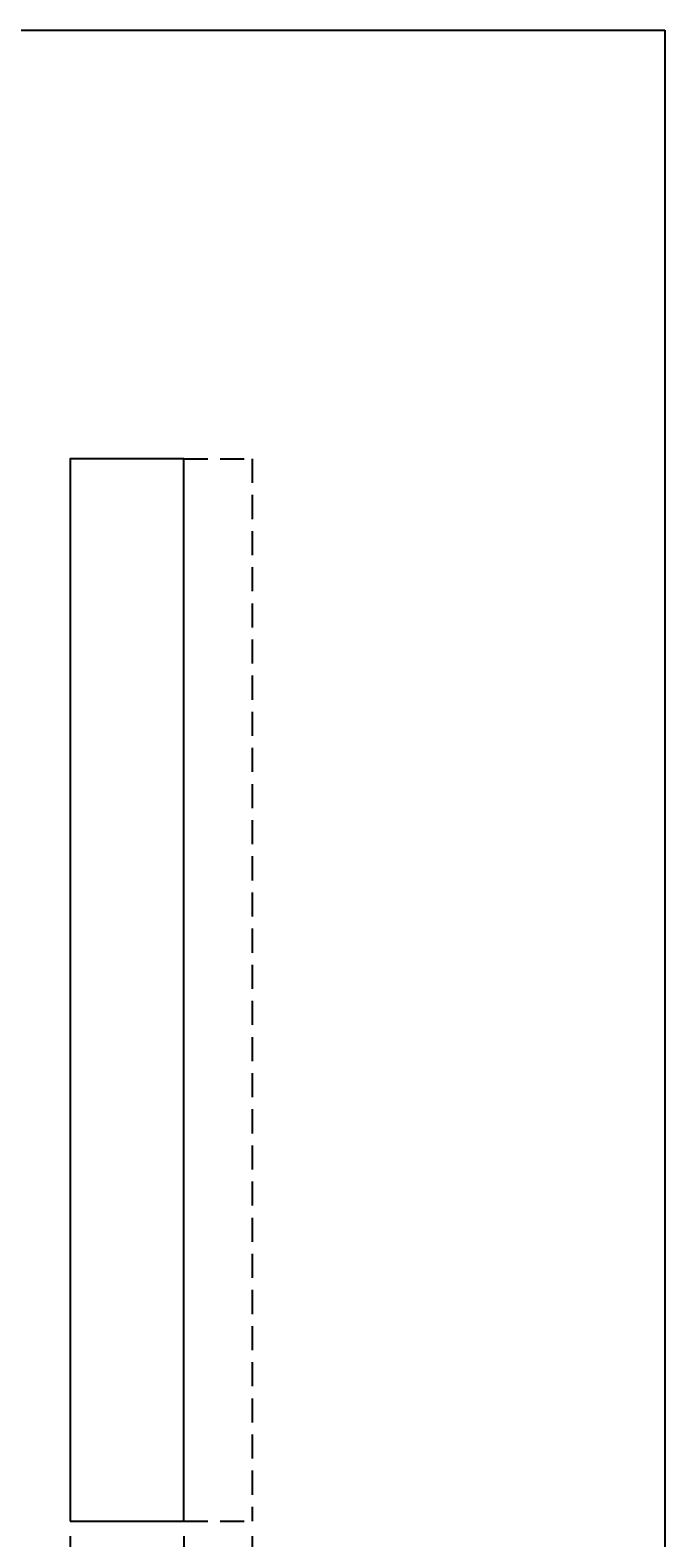
# Model space of a CAD drawing. Extents: x 0 to 5112, y 0 to 3483.
# Drawn here: x 2023 to 2441, y 2490 to 3483 of the extents above; entities that cross this region are included whole.
import ezdxf
from ezdxf.enums import TextEntityAlignment as Align

# ---------------------------------------------------------------- set-up
doc = ezdxf.new("R2010")
doc.units = 0
doc.header["$LTSCALE"] = 63.5
doc.header["$MEASUREMENT"] = 0
doc.linetypes.add('HIDDEN', pattern=[0.375, 0.25, -0.125])
doc.layers.get('0').update_dxf_attribs({"linetype": 'CONTINUOUS'})
doc.layers.get('DEFPOINTS').update_dxf_attribs({"linetype": 'CONTINUOUS'})
for name, color, linetype in [('EHYTV1', 1, 'CONTINUOUS'), ('EHYTV2', 5, 'CONTINUOUS'), ('KATKOV1', 1, 'HIDDEN')]:
    doc.layers.add(name, color=color, linetype=linetype)
doc.styles.add('ROMANS', font='romans')
doc.styles.get("Standard").update_dxf_attribs({"font": 'fiso'})
doc.dimstyles.get("Standard").update_dxf_attribs({"dimtxt": 0.18, "dimasz": 0.18, "dimexe": 0.18, "dimexo": 0.0625, "dimgap": 0.09, "dimtad": 0, "dimtih": 1, "dimtoh": 1, "dimdec": 4, "dimzin": 0, "dimdsep": 46, "dimtxsty": 'Standard', "dimcen": 0.09, "dimadec": 0, "dimazin": 0, "dimtfac": 1, "dimtdec": 4, "dimtofl": 0, "dimtmove": 0, "dimatfit": 3, "dimfxl": 0, "dimtolj": 1, "dimtzin": 0, "dimarcsym": 0})

# ---------------------------------------------------------------- blocks, each defined once
blk = doc.blocks.new('*D18')
at = {"color": 0, "linetype": 'ByBlock'}
for p, q in [((8450.945873734636, 4360.546123367852), (8450.945873734636, 4233.066329209156)), ((8570.945873734636, 4360.546123367854), (8570.945873734636, 4233.066329209156)), ((8468.445873734636, 4243.066329209156), (8553.445873734636, 4243.066329209156))]:
    blk.add_line(p, q, dxfattribs=at)
for points in [[(8468.445873734636, 4245.982995875823), (8468.445873734636, 4240.149662542489), (8450.945873734636, 4243.066329209156)], [(8553.445873734636, 4245.982995875823), (8553.445873734636, 4240.149662542489), (8570.945873734636, 4243.066329209156)]]:
    blk.add_solid(points, dxfattribs=at)
at = {"layer": 'DEFPOINTS', "color": 0, "linetype": 'ByBlock'}
for p in [(8450.945873734636, 4370.546123367852), (8570.945873734636, 4370.546123367854), (8570.945873734636, 4243.066329209156)]:
    blk.add_point(p, dxfattribs=at)
at = {"color": 0, "linetype": 'ByBlock', "style": 'ROMANS'}
blk.add_text('120', height=17.5, dxfattribs=at).set_placement((8510.945873734636, 4260.566329209156), align=Align.MIDDLE_CENTER)
blk = doc.blocks.new('*D19')
at = {"color": 0, "linetype": 'ByBlock'}
for p, q in [((8450.945873734636, 4360.546123367852), (8450.945873734636, 4298.232142693882)), ((8525.945873734636, 4360.546123367852), (8525.945873734636, 4298.232142693882)), ((8468.445873734636, 4308.232142693882), (8508.445873734636, 4308.232142693882))]:
    blk.add_line(p, q, dxfattribs=at)
for points in [[(8468.445873734636, 4311.148809360549), (8468.445873734636, 4305.315476027215), (8450.945873734636, 4308.232142693882)], [(8508.445873734636, 4311.148809360549), (8508.445873734636, 4305.315476027215), (8525.945873734636, 4308.232142693882)]]:
    blk.add_solid(points, dxfattribs=at)
at = {"layer": 'DEFPOINTS', "color": 0, "linetype": 'ByBlock'}
for p in [(8450.945873734636, 4370.546123367852), (8525.945873734636, 4370.546123367852), (8525.945873734636, 4308.232142693882)]:
    blk.add_point(p, dxfattribs=at)
at = {"color": 0, "linetype": 'ByBlock', "style": 'ROMANS'}
blk.add_text('75', height=17.5, dxfattribs=at).set_placement((8488.08344523839, 4325.732142693882), align=Align.MIDDLE_CENTER)

msp = doc.modelspace()

# ---------------------------------------------------------------- linework, layer by layer
at = {"layer": 'EHYTV1'}
msp.add_lwpolyline([(2441.3399524107, 3483.493681120752), (2441.3399524107, 0), (0, 0), (0, 3483.493681120752)], close=True, dxfattribs=at)
at = {"layer": 'EHYTV2'}
msp.add_lwpolyline([(2049.375891076798, 2501.033999900225), (2124.375891076798, 2501.033999900225), (2124.375891076798, 3201.033999900227), (2049.375891076798, 3201.033999900227)], close=True, dxfattribs=at)
at = {"layer": 'KATKOV1'}
for p, q in [((2124.375891076798, 3201.033999900227), (2169.375891076798, 3201.033999900225)), ((2169.375891076798, 3201.033999900225), (2169.375891076798, 2501.033999900227)), ((2124.375891076798, 2501.033999900225), (2169.375891076798, 2501.033999900227))]:
    msp.add_line(p, q, dxfattribs=at)

# ---------------------------------------------------------------- dimensions: what is measured, and where the dimension line sits
at = {"layer": 'EHYTV1'}
dim = msp.add_linear_dim(base=(2169.375891076798, 2373.554205741529), p1=(2049.375891076798, 2501.033999900225), p2=(2169.375891076798, 2501.033999900227), dimstyle='Standard', dxfattribs=at)
dim.commit()
dim.dimension.update_dxf_attribs({"geometry": '*D18', "text_midpoint": (2109.375891076798, 2391.054205741529), "insert": (-6401.569982657837, -1869.512123467627)})
dim = msp.add_linear_dim(base=(2124.375891076798, 2438.720019226254), p1=(2049.375891076798, 2501.033999900225), p2=(2124.375891076798, 2501.033999900225), dimstyle='Standard', dxfattribs=at)
dim.commit()
dim.dimension.update_dxf_attribs({"geometry": '*D19', "text_midpoint": (2086.513462580552, 2456.220019226254), "dimtype": 128, "insert": (-6401.569982657837, -1869.512123467627)})

doc.saveas('drawing.dxf')
